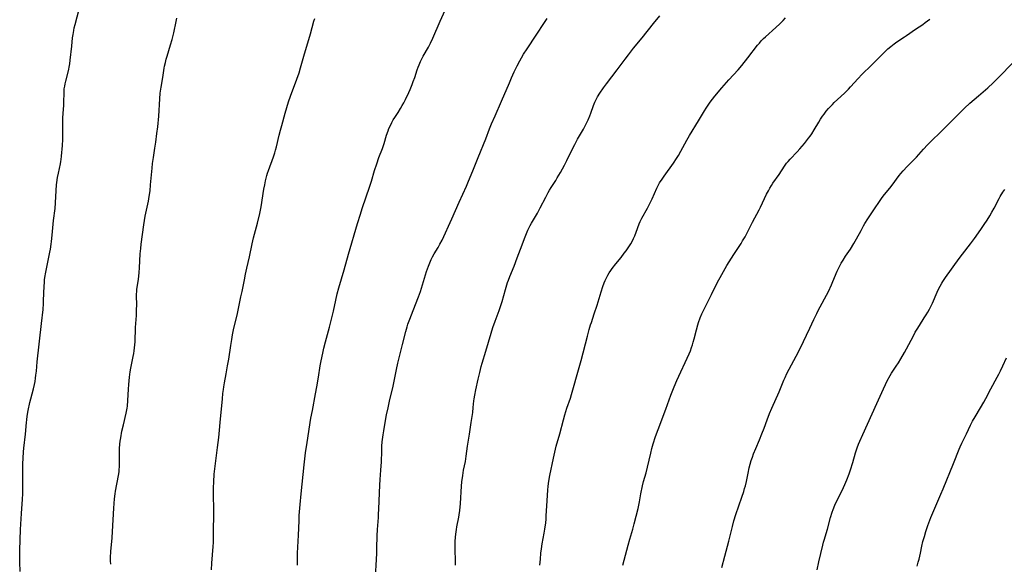
# Model space of a CAD drawing. Units: inches. Extents: x 2027321 to 2032783, y 258176 to 263537.
# Drawn here: x 2028335 to 2028583, y 259208 to 259346 of the extents above; entities that cross this region are included whole.
import ezdxf

# ---------------------------------------------------------------- set-up
doc = ezdxf.new("R2010")
doc.units = ezdxf.units.IN
doc.header["$MEASUREMENT"] = 0
doc.layers.add('c_12_T12S_R17E', color=198, linetype='Continuous')

msp = doc.modelspace()

# ---------------------------------------------------------------- linework, layer by layer
at = {"layer": 'c_12_T12S_R17E'}
for points in [[(2028335.02, 259206.54, 1028), (2028334.93, 259208.87, 1028), (2028334.89, 259210.45, 1028), (2028334.91, 259211.9, 1028), (2028335.1, 259217.16, 1028), (2028335.38, 259221.16, 1028), (2028335.6, 259224.79, 1028), (2028335.67, 259226.17, 1028), (2028335.7, 259227.61, 1028), (2028335.7, 259228.51, 1028), (2028335.67, 259232.17, 1028), (2028335.7, 259233.71, 1028), (2028335.76, 259235.16, 1028), (2028335.89, 259236.77, 1028), (2028335.98, 259237.68, 1028), (2028336.37, 259241.18, 1028), (2028336.59, 259244.15, 1028), (2028336.67, 259244.79, 1028), (2028336.8, 259245.73, 1028), (2028337.05, 259247.16, 1028), (2028337.47, 259249.2, 1028), (2028337.69, 259250.09, 1028), (2028338.37, 259252.66, 1028), (2028338.62, 259253.78, 1028), (2028338.77, 259254.54, 1028), (2028338.89, 259255.3, 1028), (2028339, 259256.07, 1028), (2028339.1, 259257.11, 1028), (2028339.29, 259259.5, 1028), (2028340.41, 259269.15, 1028), (2028340.78, 259272.7, 1028), (2028340.9, 259274.18, 1028), (2028340.94, 259274.84, 1028), (2028341.07, 259278.62, 1028), (2028341.12, 259279.4, 1028), (2028341.18, 259280.13, 1028), (2028341.26, 259280.78, 1028), (2028341.47, 259282.08, 1028), (2028342.5, 259287.13, 1028), (2028342.64, 259287.87, 1028), (2028342.86, 259289.19, 1028), (2028342.94, 259289.86, 1028), (2028343.11, 259291.42, 1028), (2028343.46, 259295.13, 1028), (2028343.81, 259298.19, 1028), (2028343.92, 259299.56, 1028), (2028344.1, 259302.72, 1028), (2028344.22, 259304.13, 1028), (2028344.29, 259304.76, 1028), (2028344.48, 259306.03, 1028), (2028344.68, 259307.12, 1028), (2028345.17, 259309.48, 1028), (2028345.26, 259310, 1028), (2028345.34, 259310.5, 1028), (2028345.44, 259311.36, 1028), (2028345.66, 259314.04, 1028), (2028345.76, 259315.62, 1028), (2028345.79, 259316.76, 1028), (2028345.77, 259319.37, 1028), (2028345.81, 259321.05, 1028), (2028345.86, 259322.13, 1028), (2028346.02, 259324.23, 1028), (2028346.06, 259325.13, 1028), (2028346.08, 259327.27, 1028), (2028346.12, 259327.94, 1028), (2028346.16, 259328.36, 1028), (2028346.25, 259329.01, 1028), (2028346.36, 259329.66, 1028), (2028346.51, 259330.3, 1028), (2028347.18, 259332.88, 1028), (2028347.47, 259334.25, 1028), (2028347.54, 259334.72, 1028), (2028347.67, 259335.65, 1028), (2028348.02, 259339.11, 1028), (2028348.26, 259341.25, 1028), (2028348.37, 259342.08, 1028), (2028348.54, 259343.1, 1028), (2028348.67, 259343.73, 1028), (2028348.87, 259344.62, 1028), (2028349.88, 259348.52, 1028)], [(2028405, 259208.17, 1034), (2028405, 259209.65, 1034), (2028405.04, 259211.15, 1034), (2028405.24, 259214.2, 1034), (2028405.31, 259215.67, 1034), (2028405.43, 259219.34, 1034), (2028405.49, 259220.71, 1034), (2028405.68, 259223.43, 1034), (2028405.92, 259226.16, 1034), (2028406.72, 259233.46, 1034), (2028407.09, 259236.52, 1034), (2028407.46, 259239.11, 1034), (2028408.44, 259245.24, 1034), (2028408.78, 259247.15, 1034), (2028409.6, 259251.41, 1034), (2028409.93, 259253.18, 1034), (2028410.34, 259255.63, 1034), (2028410.77, 259258.44, 1034), (2028410.99, 259259.7, 1034), (2028411.15, 259260.49, 1034), (2028411.5, 259262.07, 1034), (2028411.71, 259262.95, 1034), (2028412.1, 259264.49, 1034), (2028413.09, 259268.18, 1034), (2028413.69, 259270.54, 1034), (2028414.09, 259272.27, 1034), (2028414.71, 259275.07, 1034), (2028415.08, 259276.61, 1034), (2028415.51, 259278.16, 1034), (2028416.84, 259282.69, 1034), (2028417.93, 259286.63, 1034), (2028420.19, 259294.36, 1034), (2028420.91, 259296.73, 1034), (2028421.36, 259298.14, 1034), (2028423.3, 259303.8, 1034), (2028423.71, 259305.1, 1034), (2028424.51, 259307.75, 1034), (2028425.06, 259309.45, 1034), (2028425.61, 259311, 1034), (2028426.47, 259313.31, 1034), (2028426.89, 259314.59, 1034), (2028427.53, 259316.69, 1034), (2028427.9, 259317.74, 1034), (2028428.13, 259318.35, 1034), (2028428.39, 259318.95, 1034), (2028428.85, 259319.88, 1034), (2028429.22, 259320.53, 1034), (2028429.62, 259321.16, 1034), (2028430.42, 259322.36, 1034), (2028431.08, 259323.43, 1034), (2028431.49, 259324.15, 1034), (2028431.88, 259324.87, 1034), (2028432.29, 259325.69, 1034), (2028433.11, 259327.45, 1034), (2028433.44, 259328.19, 1034), (2028433.98, 259329.5, 1034), (2028434.27, 259330.23, 1034), (2028434.63, 259331.22, 1034), (2028435.28, 259333.15, 1034), (2028435.54, 259333.88, 1034), (2028435.74, 259334.41, 1034), (2028436.13, 259335.29, 1034), (2028436.55, 259336.15, 1034), (2028436.79, 259336.61, 1034), (2028438.11, 259338.92, 1034), (2028438.61, 259339.88, 1034), (2028439.22, 259341.18, 1034), (2028441.07, 259345.48, 1034), (2028442.32, 259348.25, 1034)], [(2028357.88, 259208.35, 1030), (2028357.84, 259209.23, 1030), (2028357.84, 259210.05, 1030), (2028357.92, 259211.61, 1030), (2028358.24, 259215.04, 1030), (2028358.36, 259216.62, 1030), (2028358.68, 259222.54, 1030), (2028358.86, 259224.89, 1030), (2028359, 259226.12, 1030), (2028359.1, 259226.79, 1030), (2028359.84, 259230.75, 1030), (2028359.97, 259231.68, 1030), (2028360.03, 259232.21, 1030), (2028360.08, 259233.08, 1030), (2028360.09, 259233.96, 1030), (2028360.09, 259236.2, 1030), (2028360.12, 259237.59, 1030), (2028360.2, 259238.64, 1030), (2028360.29, 259239.48, 1030), (2028360.41, 259240.31, 1030), (2028360.71, 259241.95, 1030), (2028361.06, 259243.57, 1030), (2028361.76, 259246.53, 1030), (2028361.99, 259247.75, 1030), (2028362.07, 259248.27, 1030), (2028362.23, 259249.68, 1030), (2028362.32, 259251.16, 1030), (2028362.38, 259252.6, 1030), (2028362.45, 259253.7, 1030), (2028362.64, 259255.62, 1030), (2028362.82, 259256.93, 1030), (2028362.99, 259257.87, 1030), (2028363.57, 259260.77, 1030), (2028363.72, 259261.59, 1030), (2028363.82, 259262.22, 1030), (2028363.9, 259262.96, 1030), (2028364.02, 259264.5, 1030), (2028364.17, 259268.15, 1030), (2028364.37, 259271.16, 1030), (2028364.42, 259272.31, 1030), (2028364.44, 259274.11, 1030), (2028364.41, 259275.91, 1030), (2028364.42, 259276.64, 1030), (2028364.44, 259277.12, 1030), (2028364.5, 259277.83, 1030), (2028364.85, 259280.24, 1030), (2028365.05, 259282.01, 1030), (2028365.14, 259283.18, 1030), (2028365.34, 259286.71, 1030), (2028365.45, 259288.06, 1030), (2028365.57, 259289.14, 1030), (2028366.24, 259294.08, 1030), (2028366.4, 259295.13, 1030), (2028366.6, 259296.22, 1030), (2028366.75, 259296.96, 1030), (2028367.4, 259300.03, 1030), (2028367.6, 259301.2, 1030), (2028367.8, 259302.65, 1030), (2028367.96, 259304.17, 1030), (2028368.32, 259308.36, 1030), (2028368.45, 259309.55, 1030), (2028368.66, 259311.03, 1030), (2028369.05, 259313.42, 1030), (2028369.27, 259314.87, 1030), (2028369.55, 259317.11, 1030), (2028369.74, 259318.82, 1030), (2028369.99, 259321.45, 1030), (2028370.26, 259325.88, 1030), (2028370.4, 259327.31, 1030), (2028370.61, 259328.79, 1030), (2028371.02, 259331.2, 1030), (2028371.39, 259333.56, 1030), (2028371.49, 259334.12, 1030), (2028371.69, 259335.04, 1030), (2028371.89, 259335.83, 1030), (2028372.1, 259336.62, 1030), (2028372.99, 259339.47, 1030), (2028373.39, 259340.86, 1030), (2028373.78, 259342.5, 1030), (2028374.4, 259345.35, 1030), (2028374.57, 259346.22, 1030)], [(2028383.31, 259206.96, 1032), (2028383.42, 259208.65, 1032), (2028383.76, 259212.86, 1032), (2028383.81, 259213.83, 1032), (2028383.84, 259214.52, 1032), (2028383.85, 259217.17, 1032), (2028383.89, 259220.58, 1032), (2028383.88, 259221.97, 1032), (2028383.81, 259226.16, 1032), (2028383.83, 259227.66, 1032), (2028383.88, 259229.16, 1032), (2028384.02, 259231.08, 1032), (2028384.16, 259232.48, 1032), (2028384.81, 259237.82, 1032), (2028385.15, 259240.34, 1032), (2028385.37, 259242.23, 1032), (2028385.55, 259244.17, 1032), (2028386.06, 259250.16, 1032), (2028386.19, 259251.46, 1032), (2028386.31, 259252.48, 1032), (2028386.4, 259253.12, 1032), (2028386.57, 259254.14, 1032), (2028387.03, 259256.43, 1032), (2028387.39, 259258.45, 1032), (2028387.66, 259260.12, 1032), (2028388.17, 259263.59, 1032), (2028388.42, 259265.14, 1032), (2028388.63, 259266.29, 1032), (2028388.88, 259267.53, 1032), (2028389.85, 259271.68, 1032), (2028390.76, 259275.84, 1032), (2028391.04, 259277.19, 1032), (2028391.62, 259280.15, 1032), (2028391.91, 259281.56, 1032), (2028392.27, 259283.14, 1032), (2028392.93, 259285.93, 1032), (2028393.61, 259289.25, 1032), (2028393.96, 259290.74, 1032), (2028394.93, 259294.48, 1032), (2028395.5, 259296.91, 1032), (2028395.84, 259298.6, 1032), (2028396.56, 259303.06, 1032), (2028396.76, 259304.14, 1032), (2028396.97, 259305.15, 1032), (2028397.3, 259306.52, 1032), (2028397.45, 259307.06, 1032), (2028397.7, 259307.8, 1032), (2028398.96, 259311.17, 1032), (2028399.32, 259312.25, 1032), (2028399.5, 259312.85, 1032), (2028399.74, 259313.77, 1032), (2028400.4, 259316.64, 1032), (2028400.73, 259317.97, 1032), (2028401.05, 259319.16, 1032), (2028401.94, 259322.19, 1032), (2028402.76, 259325.08, 1032), (2028403.25, 259326.56, 1032), (2028404.86, 259330.79, 1032), (2028405.42, 259332.41, 1032), (2028405.81, 259333.68, 1032), (2028406.65, 259336.66, 1032), (2028408.28, 259342.23, 1032), (2028409.19, 259345.48, 1032), (2028409.38, 259346.12, 1032)], [(2028424.74, 259205.16, 1036), (2028424.99, 259209.54, 1036), (2028425.07, 259211.17, 1036), (2028425.1, 259212.39, 1036), (2028425.14, 259215.53, 1036), (2028425.2, 259217.14, 1036), (2028425.47, 259220.2, 1036), (2028425.51, 259220.89, 1036), (2028425.58, 259222.38, 1036), (2028425.79, 259228.35, 1036), (2028425.9, 259229.79, 1036), (2028426.11, 259232.14, 1036), (2028426.17, 259233.18, 1036), (2028426.21, 259234.14, 1036), (2028426.29, 259237, 1036), (2028426.34, 259238.16, 1036), (2028426.43, 259239.25, 1036), (2028426.64, 259241.01, 1036), (2028426.8, 259242.07, 1036), (2028427.17, 259244.18, 1036), (2028427.52, 259246.08, 1036), (2028427.89, 259247.84, 1036), (2028428.26, 259249.5, 1036), (2028429.15, 259253.3, 1036), (2028430.02, 259257.49, 1036), (2028430.39, 259259.15, 1036), (2028431.58, 259263.88, 1036), (2028432.38, 259267.14, 1036), (2028432.71, 259268.32, 1036), (2028432.91, 259268.96, 1036), (2028433.37, 259270.23, 1036), (2028434.2, 259272.4, 1036), (2028435.58, 259275.84, 1036), (2028436.1, 259277.25, 1036), (2028436.63, 259278.92, 1036), (2028437.63, 259282.26, 1036), (2028438.08, 259283.58, 1036), (2028438.41, 259284.47, 1036), (2028438.79, 259285.33, 1036), (2028439.09, 259285.94, 1036), (2028439.54, 259286.75, 1036), (2028440.52, 259288.35, 1036), (2028441, 259289.17, 1036), (2028441.54, 259290.21, 1036), (2028443.97, 259295.58, 1036), (2028445.82, 259299.79, 1036), (2028447.67, 259303.83, 1036), (2028448.19, 259305.04, 1036), (2028449.27, 259307.64, 1036), (2028450.69, 259311, 1036), (2028452.58, 259315.72, 1036), (2028453.53, 259318.27, 1036), (2028454.05, 259319.58, 1036), (2028454.91, 259321.55, 1036), (2028456.58, 259325.24, 1036), (2028458.52, 259329.9, 1036), (2028459.07, 259331.14, 1036), (2028459.77, 259332.67, 1036), (2028460.49, 259334.14, 1036), (2028461.16, 259335.44, 1036), (2028461.6, 259336.23, 1036), (2028462.1, 259337.09, 1036), (2028462.98, 259338.48, 1036), (2028465.31, 259341.92, 1036), (2028467.4, 259345.09, 1036), (2028468.08, 259346.09, 1036)], [(2028466.22, 259208.16, 1040), (2028466.35, 259209.63, 1040), (2028466.51, 259211.15, 1040), (2028466.65, 259212.28, 1040), (2028466.84, 259213.54, 1040), (2028467.33, 259216.22, 1040), (2028467.5, 259217.21, 1040), (2028467.7, 259218.79, 1040), (2028467.79, 259219.75, 1040), (2028467.85, 259220.59, 1040), (2028468.04, 259224.41, 1040), (2028468.22, 259227.16, 1040), (2028468.29, 259227.96, 1040), (2028468.38, 259228.76, 1040), (2028468.47, 259229.37, 1040), (2028468.74, 259230.81, 1040), (2028469.63, 259235.15, 1040), (2028469.97, 259236.65, 1040), (2028470.35, 259238.14, 1040), (2028471.25, 259241.28, 1040), (2028472.19, 259244.84, 1040), (2028472.54, 259246.09, 1040), (2028473.05, 259247.73, 1040), (2028473.94, 259250.26, 1040), (2028474.24, 259251.21, 1040), (2028476.18, 259258, 1040), (2028476.69, 259259.84, 1040), (2028478.23, 259265.93, 1040), (2028478.69, 259267.59, 1040), (2028479.04, 259268.77, 1040), (2028479.25, 259269.41, 1040), (2028479.97, 259271.54, 1040), (2028480.7, 259273.77, 1040), (2028481.73, 259277.17, 1040), (2028482.15, 259278.47, 1040), (2028482.5, 259279.44, 1040), (2028482.74, 259280.03, 1040), (2028483.05, 259280.69, 1040), (2028483.38, 259281.33, 1040), (2028483.75, 259281.96, 1040), (2028484.13, 259282.54, 1040), (2028484.45, 259283, 1040), (2028485.39, 259284.21, 1040), (2028486.72, 259285.83, 1040), (2028487.54, 259286.87, 1040), (2028488.01, 259287.5, 1040), (2028488.53, 259288.23, 1040), (2028489.16, 259289.22, 1040), (2028489.51, 259289.85, 1040), (2028489.86, 259290.56, 1040), (2028490.17, 259291.28, 1040), (2028490.54, 259292.2, 1040), (2028491.31, 259294.27, 1040), (2028491.58, 259294.91, 1040), (2028492, 259295.75, 1040), (2028493.38, 259298.25, 1040), (2028494.01, 259299.46, 1040), (2028494.56, 259300.59, 1040), (2028495.78, 259303.32, 1040), (2028496.09, 259303.95, 1040), (2028496.47, 259304.63, 1040), (2028497.07, 259305.59, 1040), (2028497.6, 259306.37, 1040), (2028499.95, 259309.63, 1040), (2028500.73, 259310.79, 1040), (2028501.21, 259311.55, 1040), (2028501.85, 259312.63, 1040), (2028503.32, 259315.39, 1040), (2028504.02, 259316.62, 1040), (2028506.25, 259320.28, 1040), (2028507.8, 259322.86, 1040), (2028508.18, 259323.46, 1040), (2028508.91, 259324.54, 1040), (2028509.25, 259325.01, 1040), (2028509.83, 259325.77, 1040), (2028510.41, 259326.49, 1040), (2028512.17, 259328.59, 1040), (2028513.94, 259330.63, 1040), (2028516.28, 259333.21, 1040), (2028517.22, 259334.3, 1040), (2028518.73, 259336.18, 1040), (2028521.18, 259339.37, 1040), (2028521.64, 259339.93, 1040), (2028522.12, 259340.47, 1040), (2028522.71, 259341.08, 1040), (2028523.17, 259341.52, 1040), (2028525.79, 259343.85, 1040), (2028526.78, 259344.78, 1040), (2028527.66, 259345.65, 1040), (2028528.27, 259346.29, 1040)], [(2028473.07, 259310.28, 1038), (2028474.38, 259313.05, 1038), (2028475.04, 259314.34, 1038), (2028475.76, 259315.64, 1038), (2028477.25, 259318.23, 1038), (2028477.6, 259318.88, 1038), (2028478.12, 259319.9, 1038), (2028478.41, 259320.53, 1038), (2028478.85, 259321.54, 1038), (2028479.12, 259322.26, 1038), (2028479.79, 259324.2, 1038), (2028480.1, 259324.98, 1038), (2028480.34, 259325.52, 1038), (2028480.78, 259326.34, 1038), (2028481.37, 259327.3, 1038), (2028482.26, 259328.6, 1038), (2028483.01, 259329.62, 1038), (2028485.75, 259333.15, 1038), (2028487.74, 259335.83, 1038), (2028488.61, 259336.97, 1038), (2028489.91, 259338.61, 1038), (2028492.04, 259341.23, 1038), (2028494.89, 259344.83, 1038), (2028496.51, 259346.83, 1038)], [(2028487.2, 259208.1, 1042), (2028487.5, 259209.43, 1042), (2028488.51, 259213.17, 1042), (2028488.95, 259214.7, 1042), (2028489.72, 259217.24, 1042), (2028490.07, 259218.55, 1042), (2028491.01, 259222.45, 1042), (2028491.35, 259224.14, 1042), (2028491.71, 259226.14, 1042), (2028492.14, 259228.14, 1042), (2028492.42, 259229.28, 1042), (2028493.04, 259231.41, 1042), (2028493.44, 259232.89, 1042), (2028494.23, 259236.37, 1042), (2028494.52, 259237.55, 1042), (2028494.87, 259238.8, 1042), (2028495.46, 259240.63, 1042), (2028496.08, 259242.36, 1042), (2028498.02, 259247.5, 1042), (2028499.33, 259251.09, 1042), (2028500.11, 259253.12, 1042), (2028500.81, 259254.79, 1042), (2028503.89, 259261.47, 1042), (2028504.23, 259262.28, 1042), (2028504.53, 259263.07, 1042), (2028504.76, 259263.73, 1042), (2028504.97, 259264.4, 1042), (2028505.2, 259265.23, 1042), (2028505.76, 259267.54, 1042), (2028506.11, 259268.77, 1042), (2028506.32, 259269.43, 1042), (2028506.73, 259270.55, 1042), (2028507.14, 259271.55, 1042), (2028507.54, 259272.41, 1042), (2028509.57, 259276.47, 1042), (2028511.08, 259279.54, 1042), (2028511.73, 259280.76, 1042), (2028512.56, 259282.25, 1042), (2028513.46, 259283.79, 1042), (2028514.61, 259285.66, 1042), (2028515.2, 259286.59, 1042), (2028517.01, 259289.3, 1042), (2028517.43, 259289.98, 1042), (2028518.05, 259291.03, 1042), (2028518.69, 259292.23, 1042), (2028519.95, 259294.68, 1042), (2028521.61, 259297.79, 1042), (2028521.96, 259298.5, 1042), (2028522.96, 259300.66, 1042), (2028523.49, 259301.77, 1042), (2028523.94, 259302.65, 1042), (2028524.3, 259303.32, 1042), (2028524.68, 259303.97, 1042), (2028525.06, 259304.57, 1042), (2028526.62, 259306.79, 1042), (2028527.98, 259308.86, 1042), (2028528.53, 259309.63, 1042), (2028528.88, 259310.07, 1042), (2028529.39, 259310.66, 1042), (2028531.18, 259312.5, 1042), (2028531.87, 259313.25, 1042), (2028533.01, 259314.55, 1042), (2028533.56, 259315.21, 1042), (2028534.09, 259315.89, 1042), (2028534.46, 259316.41, 1042), (2028534.87, 259317.03, 1042), (2028535.5, 259318.06, 1042), (2028536.64, 259319.99, 1042), (2028537.11, 259320.74, 1042), (2028537.6, 259321.48, 1042), (2028537.97, 259322, 1042), (2028538.54, 259322.74, 1042), (2028539.14, 259323.45, 1042), (2028539.6, 259323.95, 1042), (2028540.08, 259324.45, 1042), (2028540.57, 259324.92, 1042), (2028542.2, 259326.4, 1042), (2028543.2, 259327.35, 1042), (2028544.16, 259328.33, 1042), (2028544.66, 259328.87, 1042), (2028546.58, 259331.02, 1042), (2028547.55, 259332.02, 1042), (2028549.98, 259334.36, 1042), (2028552.57, 259336.99, 1042), (2028553.41, 259337.79, 1042), (2028554.09, 259338.43, 1042), (2028554.81, 259339.06, 1042), (2028555.71, 259339.77, 1042), (2028556.34, 259340.21, 1042), (2028558.28, 259341.47, 1042), (2028558.83, 259341.85, 1042), (2028561.11, 259343.43, 1042), (2028562.91, 259344.65, 1042), (2028563.53, 259345.09, 1042), (2028564.13, 259345.55, 1042), (2028564.65, 259345.97, 1042)], [(2028512.2, 259207.58, 1044), (2028512.89, 259210.43, 1044), (2028513.94, 259214.21, 1044), (2028514.85, 259217.9, 1044), (2028515.24, 259219.37, 1044), (2028515.72, 259220.95, 1044), (2028517.24, 259225.3, 1044), (2028517.71, 259226.74, 1044), (2028517.92, 259227.47, 1044), (2028518.11, 259228.15, 1044), (2028518.37, 259229.22, 1044), (2028518.79, 259231.38, 1044), (2028519.07, 259232.69, 1044), (2028519.32, 259233.61, 1044), (2028519.59, 259234.52, 1044), (2028519.88, 259235.42, 1044), (2028520.19, 259236.27, 1044), (2028520.73, 259237.62, 1044), (2028521.66, 259239.79, 1044), (2028522.26, 259241.25, 1044), (2028522.83, 259242.75, 1044), (2028523.58, 259244.8, 1044), (2028524.21, 259246.43, 1044), (2028524.79, 259247.81, 1044), (2028526.61, 259251.9, 1044), (2028527.81, 259254.8, 1044), (2028528.14, 259255.54, 1044), (2028528.6, 259256.5, 1044), (2028530.92, 259260.89, 1044), (2028531.91, 259262.82, 1044), (2028534.35, 259267.94, 1044), (2028535.41, 259270.19, 1044), (2028536.13, 259271.67, 1044), (2028536.42, 259272.24, 1044), (2028538.1, 259275.33, 1044), (2028539.07, 259277.23, 1044), (2028539.85, 259278.9, 1044), (2028540.23, 259279.75, 1044), (2028541.32, 259282.37, 1044), (2028541.62, 259283.02, 1044), (2028541.96, 259283.7, 1044), (2028542.33, 259284.37, 1044), (2028542.79, 259285.12, 1044), (2028543.43, 259286.12, 1044), (2028544.62, 259287.9, 1044), (2028545.52, 259289.32, 1044), (2028546.21, 259290.54, 1044), (2028547.31, 259292.65, 1044), (2028547.91, 259293.76, 1044), (2028548.28, 259294.39, 1044), (2028549.04, 259295.57, 1044), (2028550.58, 259297.79, 1044), (2028552.15, 259300.22, 1044), (2028552.67, 259300.98, 1044), (2028553.24, 259301.72, 1044), (2028554.57, 259303.32, 1044), (2028555.14, 259304.05, 1044), (2028556.98, 259306.5, 1044), (2028557.38, 259307, 1044), (2028557.94, 259307.66, 1044), (2028558.95, 259308.75, 1044), (2028561.28, 259311.16, 1044), (2028563.07, 259313.12, 1044), (2028564.12, 259314.23, 1044), (2028565.23, 259315.35, 1044), (2028567.3, 259317.36, 1044), (2028568.26, 259318.31, 1044), (2028570.46, 259320.58, 1044), (2028572.06, 259322.17, 1044), (2028573.45, 259323.51, 1044), (2028574.8, 259324.74, 1044), (2028576.96, 259326.64, 1044), (2028579.29, 259328.61, 1044), (2028580.69, 259329.89, 1044), (2028582.31, 259331.46, 1044), (2028585.49, 259334.75, 1044)], [(2028444.89, 259208.17, 1038), (2028444.91, 259208.97, 1038), (2028444.86, 259212.34, 1038), (2028444.86, 259213.11, 1038), (2028444.88, 259214.15, 1038), (2028444.94, 259215.18, 1038), (2028445.01, 259215.95, 1038), (2028445.16, 259217.1, 1038), (2028445.29, 259217.85, 1038), (2028445.75, 259220.23, 1038), (2028445.84, 259220.84, 1038), (2028445.99, 259221.96, 1038), (2028446.15, 259223.73, 1038), (2028446.43, 259228.07, 1038), (2028446.53, 259229.14, 1038), (2028446.75, 259230.76, 1038), (2028446.97, 259232.12, 1038), (2028447.42, 259234.34, 1038), (2028447.65, 259235.69, 1038), (2028447.99, 259238.15, 1038), (2028448.46, 259241.18, 1038), (2028448.86, 259244.11, 1038), (2028449.28, 259246.68, 1038), (2028449.42, 259247.95, 1038), (2028449.57, 259249.65, 1038), (2028449.63, 259250.14, 1038), (2028449.77, 259251.06, 1038), (2028450.04, 259252.39, 1038), (2028450.64, 259255.12, 1038), (2028451.04, 259256.81, 1038), (2028451.41, 259258.27, 1038), (2028451.66, 259259.14, 1038), (2028452.57, 259262.17, 1038), (2028453.94, 259266.74, 1038), (2028454.38, 259268.11, 1038), (2028454.93, 259269.73, 1038), (2028455.94, 259272.41, 1038), (2028456.46, 259273.95, 1038), (2028456.68, 259274.7, 1038), (2028457.51, 259277.71, 1038), (2028457.85, 259278.86, 1038), (2028458.06, 259279.47, 1038), (2028458.27, 259280.08, 1038), (2028458.64, 259281.02, 1038), (2028459.72, 259283.65, 1038), (2028460.52, 259285.7, 1038), (2028461.36, 259287.89, 1038), (2028462.53, 259291.04, 1038), (2028462.85, 259291.85, 1038), (2028463.21, 259292.66, 1038), (2028463.81, 259293.86, 1038), (2028464.15, 259294.5, 1038), (2028465.6, 259296.98, 1038), (2028466.33, 259298.3, 1038), (2028467.7, 259301.07, 1038), (2028468.33, 259302.23, 1038), (2028468.66, 259302.8, 1038), (2028469.11, 259303.51, 1038), (2028470.24, 259305.27, 1038), (2028470.62, 259305.88, 1038), (2028471.4, 259307.22, 1038), (2028472.44, 259309.07, 1038), (2028473.07, 259310.28, 1038)], [(2028536.27, 259206.96, 1046), (2028536.68, 259208.96, 1046), (2028537.64, 259213.17, 1046), (2028537.84, 259213.95, 1046), (2028537.98, 259214.45, 1046), (2028538.84, 259217.25, 1046), (2028539.63, 259220.14, 1046), (2028540.05, 259221.51, 1046), (2028540.28, 259222.18, 1046), (2028540.73, 259223.32, 1046), (2028541.13, 259224.19, 1046), (2028542.52, 259226.98, 1046), (2028542.89, 259227.76, 1046), (2028543.24, 259228.54, 1046), (2028543.73, 259229.72, 1046), (2028544.28, 259231.19, 1046), (2028544.62, 259232.19, 1046), (2028545.21, 259234.04, 1046), (2028545.94, 259236.46, 1046), (2028546.35, 259237.76, 1046), (2028546.68, 259238.67, 1046), (2028547.01, 259239.47, 1046), (2028547.75, 259241.15, 1046), (2028551.32, 259248.95, 1046), (2028552.96, 259252.69, 1046), (2028553.46, 259253.73, 1046), (2028553.94, 259254.67, 1046), (2028554.68, 259256, 1046), (2028555.04, 259256.59, 1046), (2028556.18, 259258.35, 1046), (2028556.75, 259259.24, 1046), (2028557.34, 259260.22, 1046), (2028558.28, 259261.82, 1046), (2028558.79, 259262.74, 1046), (2028560.53, 259266.06, 1046), (2028560.99, 259266.91, 1046), (2028561.47, 259267.75, 1046), (2028562.05, 259268.67, 1046), (2028563.29, 259270.53, 1046), (2028563.77, 259271.29, 1046), (2028564.21, 259272.04, 1046), (2028564.6, 259272.74, 1046), (2028564.98, 259273.46, 1046), (2028565.37, 259274.28, 1046), (2028566.58, 259277.08, 1046), (2028566.89, 259277.77, 1046), (2028567.29, 259278.57, 1046), (2028567.72, 259279.35, 1046), (2028567.96, 259279.73, 1046), (2028568.61, 259280.73, 1046), (2028572.08, 259285.52, 1046), (2028572.93, 259286.66, 1046), (2028574.92, 259289.24, 1046), (2028575.94, 259290.62, 1046), (2028577.53, 259292.84, 1046), (2028578.43, 259294.15, 1046), (2028579.15, 259295.25, 1046), (2028579.82, 259296.35, 1046), (2028580.32, 259297.2, 1046), (2028580.91, 259298.25, 1046), (2028582.2, 259300.71, 1046), (2028582.48, 259301.21, 1046), (2028583.12, 259302.26, 1046), (2028583.62, 259303, 1046)], [(2028561.46, 259207.9, 1048), (2028561.76, 259208.88, 1048), (2028561.96, 259209.62, 1048), (2028562.33, 259211.2, 1048), (2028562.7, 259212.96, 1048), (2028562.96, 259214.11, 1048), (2028563.3, 259215.4, 1048), (2028563.67, 259216.61, 1048), (2028564.21, 259218.16, 1048), (2028564.96, 259220.17, 1048), (2028565.67, 259221.97, 1048), (2028566.16, 259223.14, 1048), (2028567.45, 259226.05, 1048), (2028568.02, 259227.39, 1048), (2028570.67, 259233.83, 1048), (2028572.07, 259237.4, 1048), (2028572.34, 259238.04, 1048), (2028572.74, 259238.94, 1048), (2028573.91, 259241.28, 1048), (2028574.96, 259243.49, 1048), (2028575.47, 259244.49, 1048), (2028576.11, 259245.61, 1048), (2028577.48, 259247.89, 1048), (2028578.28, 259249.26, 1048), (2028578.82, 259250.25, 1048), (2028580.05, 259252.65, 1048), (2028581.7, 259255.6, 1048), (2028582.12, 259256.38, 1048), (2028582.53, 259257.2, 1048), (2028583.11, 259258.42, 1048), (2028584.01, 259260.5, 1048)]]:
    msp.add_polyline3d(points, dxfattribs=at)

doc.saveas('drawing.dxf')
